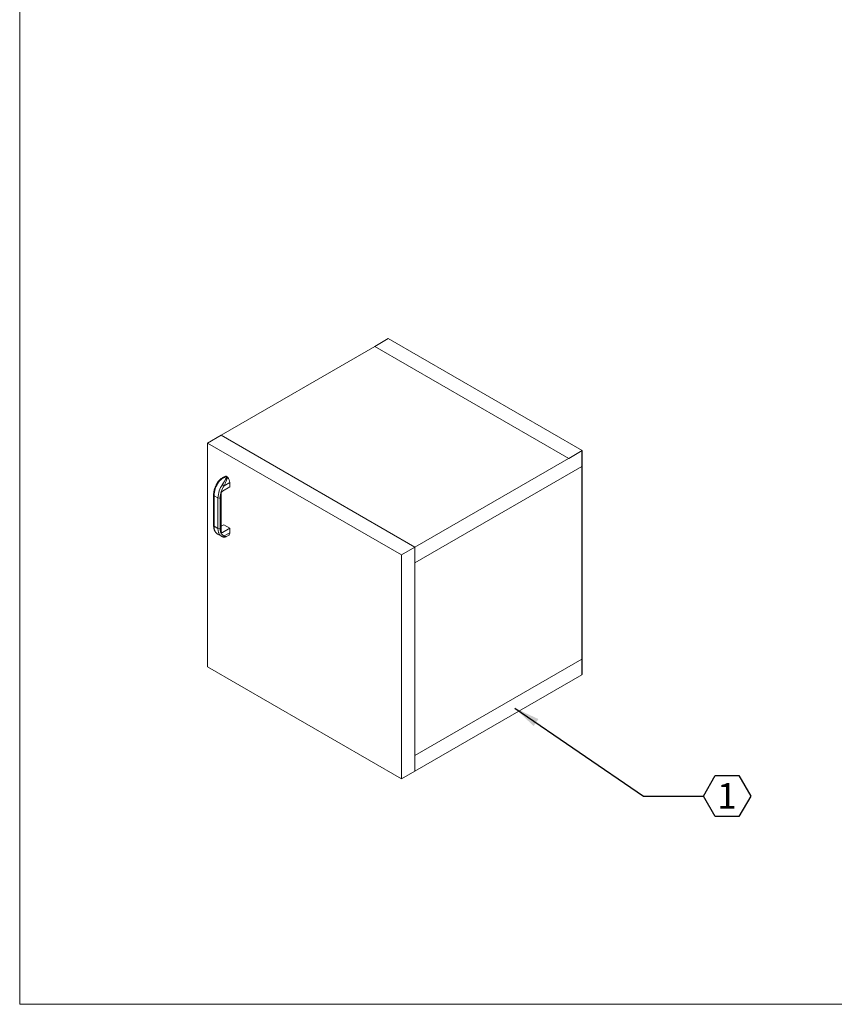
# Model space of a CAD drawing. Units: inches. Extents: x 1.2 to 43.4, y 1 to 32.8.
# Drawn here: x 1.2 to 14.6, y 1 to 17.2 of the extents above; entities that cross this region are included whole.
import ezdxf

# ---------------------------------------------------------------- set-up
doc = ezdxf.new("R2010")
doc.units = ezdxf.units.IN
doc.header["$LTSCALE"] = 4
doc.header["$MEASUREMENT"] = 0
doc.styles.add('SLDTEXTSTYLE2', font='TXT', dxfattribs={"width": 0.7})
doc.dimstyles.new('SLDDIMSTYLE0', dxfattribs={"dimtxt": 0.18, "dimasz": 0.422092, "dimexe": 0, "dimexo": 0.0625, "dimgap": 0, "dimtad": 0, "dimtih": 1, "dimtoh": 1, "dimdec": 0, "dimrnd": 1e-09, "dimzin": 0, "dimdsep": 46, "dimlunit": 5, "dimtxsty": 'Standard', "dimsah": 1, "dimcen": 0.09, "dimadec": 0, "dimazin": 0, "dimtfac": 0.422092, "dimtdec": 0, "dimtofl": 0, "dimtmove": 0, "dimatfit": 3, "dimfxl": 1, "dimfrac": 2, "dimtolj": 1, "dimtzin": 0, "dimarcsym": 0})

# ---------------------------------------------------------------- blocks, each defined once
blk = doc.blocks.new('SW_NOTE_9')
at = {"color": 0}
for p, q in [((0, 0), (0.194, 0.336)), ((0.194, 0.336), (0.582, 0.336)), ((0.582, 0.336), (0.776, 0)), ((0.194, -0.336), (0, 0)), ((0.776, 0), (0.582, -0.336)), ((0.582, -0.336), (0.194, -0.336))]:
    blk.add_line(p, q, dxfattribs=at)
at = {"color": 0, "insert": (0.386, 0.212), "char_height": 0.417, "attachment_point": 2, "style": 'SLDTEXTSTYLE2'}
blk.add_mtext('1', dxfattribs=at)

msp = doc.modelspace()

# ---------------------------------------------------------------- linework, layer by layer
at = {"color": 7, "linetype": 'Continuous', "lineweight": 0}
for p, q in [((1.19490385, 32.78061139), (1.19490385, 1.00751835)), ((1.19490385, 1.00751835), (42.65451938, 1.00751835))]:
    msp.add_line(p, q, dxfattribs=at)
at = {"color": 7, "linetype": 'Continuous', "lineweight": 15}
for p, q in [((4.49862274, 10.34672434), (7.02261505, 11.80379408)), ((7.02157218, 11.80520391), (7.24254304, 11.93276768)), ((10.20355269, 9.96828566), (7.02157218, 11.80520391)), ((7.02157218, 11.80520391), (7.02157218, 11.80319205)), ((10.42452356, 10.09584943), (7.24254304, 11.93276768)), ((4.27765187, 10.21916057), (4.49862274, 10.34672434)), ((7.68060325, 8.50980608), (4.49862274, 10.34672434)), ((7.45963238, 8.38224232), (4.27765187, 10.21916057)), ((4.27765187, 10.21916057), (4.27765187, 6.54472692)), ((7.68060325, 8.50980608), (10.42064203, 10.0915968)), ((10.20355269, 9.96828566), (10.42452356, 10.09584943)), ((10.42064203, 10.0915968), (10.41959916, 10.09219884)), ((10.42064203, 9.8364278), (10.42064203, 10.0915968)), ((10.42452356, 6.42141578), (10.42452356, 10.09584943)), ((10.20355269, 9.96747787), (10.20355269, 9.96828566)), ((7.68060325, 8.25463708), (10.42064203, 9.8364278)), ((10.42064203, 9.8364278), (10.42064203, 6.67233215)), ((4.56094231, 9.66980647), (4.52446961, 9.64875123)), ((4.54955187, 9.51882567), (4.6422538, 9.57234136)), ((4.57737243, 9.67390354), (4.58162747, 9.67317379)), ((4.58118357, 9.66921885), (4.59659234, 9.66032356)), ((4.60344324, 9.66057982), (4.58162747, 9.67317379)), ((4.60344324, 9.66057982), (4.60769828, 9.6563968)), ((4.6422538, 9.49834234), (4.6422538, 9.57234136)), ((4.49862274, 8.76474494), (4.49862274, 9.389909)), ((4.52071982, 9.42818227), (4.6422538, 9.49834234)), ((4.37639555, 9.36580788), (4.37639555, 8.86487397)), ((4.44779944, 9.31860929), (4.38371788, 9.35560278)), ((4.38371788, 9.35560278), (4.38371788, 8.85466887)), ((4.44779944, 8.81767538), (4.44779944, 9.31860929)), ((4.48315478, 9.31860929), (4.48315478, 8.81767538)), ((4.38371788, 8.85466887), (4.44779944, 8.81767538)), ((4.49862274, 8.85403543), (4.54281691, 8.87954818)), ((4.6422538, 8.82214449), (4.52071982, 8.75198441)), ((4.54281691, 8.87954818), (4.6422538, 8.82214449)), ((4.54955187, 8.69411945), (4.6422538, 8.74763514)), ((4.6422538, 8.74763514), (4.6422538, 8.82214449)), ((4.4419781, 8.72590002), (4.50605965, 8.68890653)), ((4.5876557, 8.68651847), (4.6241284, 8.70757372)), ((7.45963238, 8.38224232), (7.68060325, 8.50980608)), ((7.68060325, 4.83537243), (7.68060325, 8.50980608)), ((7.68060325, 8.25463708), (7.68060325, 8.50980608)), ((7.45963238, 4.70780866), (7.45963238, 8.38224232)), ((7.68060325, 5.09054143), (7.68060325, 8.25463708)), ((10.42064203, 6.67233215), (7.68060325, 5.09054143)), ((10.42064203, 6.41716315), (10.42064203, 6.67233215)), ((4.27765187, 6.54472692), (7.45963238, 4.70780866)), ((7.68060325, 4.83537243), (10.42064203, 6.41716315)), ((10.42064203, 6.41917502), (10.42452356, 6.42141578)), ((7.68060325, 4.83537243), (7.68060325, 5.09054143)), ((7.45963238, 4.70780866), (7.68060325, 4.83537243))]:
    msp.add_line(p, q, dxfattribs=at)
at = {"color": 8, "linetype": 'Continuous', "lineweight": 15}
msp.add_line((4.49862274, 8.76474079), (4.52071982, 8.75198441), dxfattribs=at)
at = {"color": 8, "linetype": 'Continuous', "lineweight": 15, "flags": 128}
for points in [[(4.38371788, 8.85466887), (4.3839871, 8.84287902), (4.384794, 8.83143191), (4.38613641, 8.82035854), (4.38801069, 8.80968888), (4.39041178, 8.79945182), (4.39333316, 8.78967508), (4.39676693, 8.78038512), (4.40070379, 8.7716071), (4.40513309, 8.76336478), (4.41004283, 8.75568047), (4.41541973, 8.74857499), (4.42124921, 8.74206756), (4.42751551, 8.73617581), (4.43420165, 8.73091569), (4.44128953, 8.72630143), (4.4419781, 8.72590002)], [(4.50608792, 8.68889021), (4.50537108, 8.68930794), (4.4982832, 8.69392219), (4.49159706, 8.69918232), (4.48533076, 8.70507407), (4.47950128, 8.7115815), (4.47412439, 8.71868698), (4.46921464, 8.72637128), (4.46478535, 8.7346136), (4.46084848, 8.74339163), (4.45741471, 8.75268158), (4.45449333, 8.76245833), (4.45209225, 8.77269539), (4.45021796, 8.78336504), (4.44887555, 8.79443842), (4.44806865, 8.80588553), (4.44779944, 8.81767538)]]:
    msp.add_lwpolyline(points, dxfattribs=at)
at = {"color": 7, "linetype": 'Continuous', "lineweight": 15, "flags": 128}
for points in [[(4.48315478, 8.81767538), (4.48343167, 8.80627222), (4.48426149, 8.7952236), (4.48564172, 8.78456329), (4.48756813, 8.77432388), (4.49003483, 8.76453664), (4.49303428, 8.75523151), (4.49655733, 8.74643691), (4.50059319, 8.73817973), (4.50512954, 8.73048519), (4.51015251, 8.72337682), (4.51564675, 8.71687635), (4.52159547, 8.71100363), (4.52798048, 8.70577663), (4.53478228, 8.7012113), (4.54198008, 8.69732161), (4.54955187, 8.69411945)], [(4.52071982, 8.75198441), (4.51726308, 8.75030303), (4.51389145, 8.74929136), (4.51068796, 8.74897431), (4.50773148, 8.7493597), (4.50509482, 8.75043802), (4.5028429, 8.75218273), (4.50103117, 8.75455087), (4.49970425, 8.75748412), (4.49889479, 8.76091027), (4.49862274, 8.76474494)]]:
    msp.add_lwpolyline(points, dxfattribs=at)
at = {"color": 7, "linetype": 'Continuous', "lineweight": 15}
for centre, radius, start, end in [((4.79977681, 9.33958501), 0.41636714, 145.510934713, 177.795270016), ((4.86548638, 9.30205162), 0.418015, 145.576296818, 177.729907911), ((4.400293, 9.32927752), 0.24126066, 51.781489525, 60.068269663), ((4.57656371, 9.642154), 0.03175984, 88.540881746, 119.462920221), ((4.50687164, 9.5658159), 0.13553934, 2.759537107, 41.9359738), ((4.86318863, 9.30369764), 0.38032629, 145.553205869, 177.75299886), ((4.54625585, 9.38792352), 0.04767447, 122.386855978, 177.613143877), ((4.46547711, 9.35253963), 0.03825922, 242.480539004, 297.519460996), ((4.46547711, 8.85160572), 0.03825922, 242.480539004, 297.519460996), ((4.59852546, 8.74328856), 0.04394384, 305.635650848, 5.676529545)]:
    msp.add_arc(centre, radius, start, end, dxfattribs=at)
at = {"color": 8, "linetype": 'Continuous', "lineweight": 15}
for centre, radius, start, end in [((4.44272163, 9.55762639), 0.02250826, 51.95590449, 79.317231594), ((4.38859111, 9.36682935), 0.01223863, 184.808995745, 246.535334217), ((4.38858996, 8.86589416), 0.01223701, 184.782266023, 246.537874935), ((4.5289585, 8.7022548), 0.02214206, 255.004658104, 338.443631603)]:
    msp.add_arc(centre, radius, start, end, dxfattribs=at)
at = {"color": 7, "linetype": 'Continuous', "lineweight": 15}
for points, knots in [([(4.44689519, 9.57974638), (4.44556727, 9.57770302), (4.44173942, 9.57181287), (4.43566139, 9.56188574), (4.42878635, 9.54991827), (4.42227649, 9.53776012), (4.41614174, 9.525444), (4.41039807, 9.51299668), (4.40505886, 9.50044649), (4.40013734, 9.48782143), (4.39564594, 9.47514961), (4.39159648, 9.46245914), (4.38800009, 9.44977802), (4.38486731, 9.43713422), (4.38220783, 9.42455547), (4.38003175, 9.41206988), (4.3783447, 9.39970373), (4.37716624, 9.38749001), (4.37650438, 9.37617497), (4.37642931, 9.36902401), (4.37639555, 9.36580788)], [0, 0, 0, 0, 0.0304953301, 0.0879053211, 0.145314993, 0.2027280904, 0.2601500377, 0.3175886651, 0.3750517995, 0.4325472226, 0.4900826076, 0.5476654218, 0.60530278, 0.663001232, 0.7207664575, 0.7786028434, 0.8365129059, 0.8944965227, 0.9525499356, 1, 1, 1, 1]), ([(4.52464522, 9.6487705), (4.52321701, 9.64796808), (4.51768639, 9.64486075), (4.50839894, 9.63895649), (4.49701989, 9.63109206), (4.48675126, 9.62313958), (4.47727582, 9.61498838), (4.46861915, 9.60666978), (4.46075469, 9.59816553), (4.45398583, 9.58982016), (4.44948358, 9.58379397), (4.44732625, 9.58035143), (4.4469288, 9.57971721)], [0, 0, 0, 0, 0.047222896, 0.1828667922, 0.3153828859, 0.443343329, 0.5539483845, 0.6722212274, 0.7858162724, 0.8841194131, 0.9786512303, 1, 1, 1, 1]), ([(4.58118357, 9.66921885), (4.57836022, 9.66786957), (4.56899728, 9.663395), (4.55278326, 9.65536608), (4.53281778, 9.64434954), (4.51328896, 9.63183596), (4.49707321, 9.6195255), (4.48417809, 9.60808653), (4.47419769, 9.59799284), (4.46481728, 9.58717551), (4.45933401, 9.57929313), (4.45659274, 9.57535247)], [0, 0, 0, 0, 0.0620700194, 0.2058401639, 0.3496358998, 0.4969198729, 0.6441603451, 0.7322291262, 0.8202861569, 0.910154982, 1, 1, 1, 1]), ([(4.52067429, 9.53835897), (4.52321092, 9.54230068), (4.52828482, 9.55018508), (4.53546748, 9.56216277), (4.5424346, 9.57412002), (4.55091326, 9.58899522), (4.56072333, 9.60635596), (4.57077688, 9.62356363), (4.57972781, 9.63788798), (4.5877255, 9.649681), (4.59363806, 9.65677764), (4.59659234, 9.66032356)], [0, 0, 0, 0, 0.0879373627, 0.1758967237, 0.2658604973, 0.3558371579, 0.5143575728, 0.6729342387, 0.7819499954, 0.8910487216, 1, 1, 1, 1]), ([(4.60769828, 9.6563968), (4.60612253, 9.65384059), (4.6013674, 9.64612671), (4.59487056, 9.63173202), (4.58772566, 9.6130675), (4.58073255, 9.59333975), (4.57357573, 9.57381908), (4.566188, 9.5548556), (4.55848392, 9.53662172), (4.55252443, 9.52474815), (4.54955187, 9.51882567)], [0, 0, 0, 0, 0.0705407866, 0.2128709598, 0.3556095611, 0.497974078, 0.6370163765, 0.7579785131, 0.8792808135, 1, 1, 1, 1]), ([(4.58162747, 9.67317379), (4.58130041, 9.67280754), (4.58064434, 9.67207289), (4.58016648, 9.67102605), (4.58024161, 9.67012646), (4.5806441, 9.66956374), (4.5810531, 9.66930226), (4.58118357, 9.66921885)], [0, 0, 0, 0, 0.2910840176, 0.58388449646, 0.75160168055, 0.92076334395, 1, 1, 1, 1]), ([(4.59659234, 9.66032356), (4.59692915, 9.66016897), (4.59760181, 9.65986023), (4.59908042, 9.65971656), (4.60110774, 9.659897), (4.60254706, 9.66031781), (4.60344324, 9.66057982)], [0, 0, 0, 0, 0.1731210521, 0.3457434997, 0.5926326301, 1, 1, 1, 1]), ([(4.37639555, 8.86487397), (4.3764103, 8.8627962), (4.37645279, 8.856809), (4.37692407, 8.84710009), (4.37798231, 8.83585808), (4.37957711, 8.82492351), (4.38170006, 8.81432654), (4.38435174, 8.80410125), (4.38752648, 8.79428083), (4.39121578, 8.78489842), (4.39540707, 8.77598577), (4.40008407, 8.76757209), (4.40522737, 8.75968336), (4.41081478, 8.75234056), (4.41682447, 8.74556313), (4.42322817, 8.73935573), (4.43002105, 8.73375866), (4.43628354, 8.72926229), (4.44041971, 8.72688525), (4.44203989, 8.72595414)], [0, 0, 0, 0, 0.0338543164, 0.0975528104, 0.1612850548, 0.2249748796, 0.2885648264, 0.3519844766, 0.4151524255, 0.4779808397, 0.5403826989, 0.6022811111, 0.663619263, 0.7243690818, 0.7845368516, 0.8441648181, 0.9033288476, 0.9621329948, 1, 1, 1, 1]), ([(4.50613031, 8.6889554), (4.50700176, 8.68842904), (4.51034285, 8.68641098), (4.51605043, 8.68368747), (4.52098886, 8.68174717), (4.5232335, 8.68086526)], [0, 0, 0, 0, 0.16141002212, 0.61883854363, 1, 1, 1, 1]), ([(4.5232402, 8.68095073), (4.52440485, 8.68050732), (4.52793735, 8.67916245), (4.53380991, 8.67760028), (4.54084782, 8.67629402), (4.54774835, 8.67572697), (4.55448389, 8.67582499), (4.56108052, 8.67657389), (4.56753015, 8.67794575), (4.57386597, 8.67991367), (4.58012634, 8.68252173), (4.58474102, 8.68479143), (4.58719079, 8.68629349), (4.58767759, 8.68659196)], [0, 0, 0, 0, 0.0505486105, 0.1533189106, 0.2559587946, 0.3555482455, 0.4549744266, 0.554229762, 0.6542404079, 0.7562227201, 0.8616789856, 0.9725142462, 1, 1, 1, 1])]:
    msp.add_open_spline(points, degree=3, knots=knots, dxfattribs=at)
at = {"color": 8, "linetype": 'Continuous', "lineweight": 15}
for points, knots in [([(4.52466674, 9.64873178), (4.52826287, 9.65078596), (4.53692243, 9.65573246), (4.5511371, 9.66253871), (4.56522266, 9.66877098), (4.57390606, 9.6724392), (4.57737243, 9.67390354)], [0, 0, 0, 0, 0.21063731859, 0.5072190836, 0.80328399958, 1, 1, 1, 1]), ([(4.54955187, 8.69411945), (4.55252457, 8.69203569), (4.55848434, 8.68785812), (4.56618629, 8.68433388), (4.57328875, 8.68265277), (4.5798512, 8.68316089), (4.58456191, 8.68462375), (4.58713655, 8.68631185), (4.58764647, 8.68664619)], [0, 0, 0, 0, 0.1882061968, 0.3773214923, 0.5659064584, 0.759066606, 0.9522816029, 1, 1, 1, 1])]:
    msp.add_open_spline(points, degree=3, knots=knots, dxfattribs=at)

# ---------------------------------------------------------------- block references
msp.add_blockref('SW_NOTE_9', (12.4124912, 4.4253492))

# ---------------------------------------------------------------- leaders
msp.add_leader([(9.31777568, 5.87036757), (11.42823924, 4.4253492), (12.4124912, 4.4253492)], dimstyle='SLDDIMSTYLE0')

doc.saveas('drawing.dxf')
